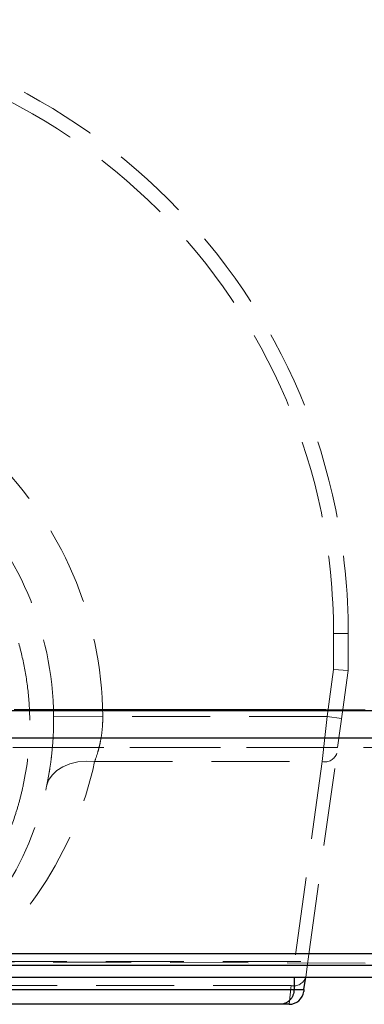
# Model space of a CAD drawing. Units: millimetres. Extents: x 0 to 1082, y -1 to 879.
# Drawn here: x 893 to 963, y 510 to 710 of the extents above; entities that cross this region are included whole.
import ezdxf

# ---------------------------------------------------------------- set-up
doc = ezdxf.new("R2010")
doc.units = ezdxf.units.MM
doc.header["$LTSCALE"] = 12.5
doc.linetypes.add('HIDDEN', pattern=[1.905, 1.27, -0.635])
doc.styles.add('SLDTEXTSTYLE0', font='TXT', dxfattribs={"width": 0.605})
doc.dimstyles.new('SLDDIMSTYLE0', dxfattribs={"dimtxt": 19.26239, "dimasz": 15.625, "dimexe": 0, "dimexo": 0.0625, "dimgap": 4.815598, "dimtad": 1, "dimdec": 0, "dimrnd": 1e-09, "dimzin": 12, "dimdsep": 46, "dimtxsty": 'SLDTEXTSTYLE0', "dimsah": 1, "dimcen": 0.09, "dimadec": 0, "dimazin": 3, "dimtfac": 1, "dimtdec": 0, "dimtofl": 0, "dimtmove": 0, "dimatfit": 3, "dimfxl": 0, "dimfrac": 2, "dimtolj": 1, "dimtzin": 12, "dimarcsym": 0})

# ---------------------------------------------------------------- blocks, each defined once
blk = doc.blocks.new('_D_1')
at = {"color": 7, "linetype": 'Continuous', "lineweight": 18}
for p, q in [((718.74, 494.22), (718.74, 409.68)), ((950.7, 494.22), (950.7, 409.68)), ((950.7, 422.18), (718.74, 422.18))]:
    blk.add_line(p, q, dxfattribs=at)
for points in [[(718.74, 422.18), (734.36, 419.05), (734.36, 425.3)], [(950.7, 422.18), (935.07, 425.3), (935.07, 419.05)]]:
    blk.add_solid(points, dxfattribs=at)
at = {"color": 7, "linetype": 'Continuous', "lineweight": 18, "insert": (812.67, 447.76), "char_height": 19.844, "attachment_point": 1, "style": 'SLDTEXTSTYLE0'}
blk.add_mtext('232', dxfattribs=at)

msp = doc.modelspace()

# ---------------------------------------------------------------- linework, layer by layer
at = {"color": 7, "linetype": 'HIDDEN', "lineweight": 18}
for p, q in [((959.7172965, 585.4730659), (956.7172965, 585.4730659)), ((956.7172965, 585.4730659), (956.7172965, 578.1702157)), ((959.7172965, 585.4730659), (959.7172965, 577.9630659)), ((956.7172965, 578.1702157), (955.386498, 568.5796676)), ((959.7172965, 577.9630659), (956.7172965, 578.1702157)), ((958.6164115, 570.0294151), (959.7172965, 577.9630659)), ((891.6801917, 570.0294151), (958.6164115, 570.0294151)), ((1082.2172965, 569.8223083), (891.6801917, 570.0294151)), ((958.6164115, 570.0294151), (957.5371006, 562.2512405)), ((899.7151705, 568.4987874), (909.7148434, 568.5796676)), ((955.386498, 568.5796676), (909.7148434, 568.5796676)), ((955.386498, 568.5796676), (954.4053063, 559.3872794)), ((955.386498, 568.5796676), (958.3580264, 568.1673339)), ((957.5371006, 562.2512405), (891.3925978, 562.2512405)), ((891.3925978, 562.2512405), (1082.2172965, 562.2512405)), ((951.4931577, 518.6948913), (957.5371006, 562.2512405)), ((908.0648453, 559.3872794), (954.4053063, 559.3872794)), ((954.4053063, 559.3872794), (948.0768673, 513.7806777)), ((862.747487, 518.6948913), (951.4931577, 518.6948913)), ((1082.2172965, 517.9730659), (862.747487, 518.6948913)), ((951.4931577, 518.6948913), (951.0460924, 515.4730659)), ((948.0768673, 513.7806777), (877.981473, 513.7806777)), ((948.0768673, 513.7806777), (947.6704444, 509.9730659))]:
    msp.add_line(p, q, dxfattribs=at)
at = {"color": 7, "linetype": 'Continuous', "lineweight": 25}
for p, q in [((889.6861996, 569.8223083), (1082.2172965, 569.8223083)), ((1082.2172965, 564.165454), (889.5316862, 564.165454)), ((860.9075098, 520.3162116), (1082.2172965, 520.3162116)), ((637.2172965, 517.9730659), (1032.2172965, 517.9730659)), ((637.2172965, 515.4730659), (1032.2172965, 515.4730659)), ((948.6772965, 515.4730659), (948.6772965, 512.9730659)), ((950.6991888, 512.9730659), (951.0460924, 515.4730659)), ((849.7172965, 512.9730659), (948.6772965, 512.9730659)), ((948.6772965, 512.9730659), (950.6991888, 512.9730659)), ((950.6991888, 512.9730659), (950.6419728, 512.5607322)), ((945.8445075, 509.9730659), (849.7172965, 509.9730659)), ((947.6704444, 509.9730659), (945.8445075, 509.9730659))]:
    msp.add_line(p, q, dxfattribs=at)
at = {"color": 7, "linetype": 'HIDDEN', "lineweight": 18, "flags": 128}
msp.add_lwpolyline([(898.2851721, 554.4037922), (898.6975955, 555.580442), (899.4054646, 556.654137), (900.3864532, 557.5910126), (901.6096204, 558.3615195), (903.0363873, 558.9413556), (904.6217532, 559.3122327), (906.3157152, 559.4624534), (908.0648453, 559.3872794)], dxfattribs=at)
at = {"color": 7, "linetype": 'HIDDEN', "lineweight": 18}
for centre, radius, start, end in [((834.7172965, 585.4730659), 125, 0, 90), ((834.7172965, 585.4730659), 122, 0, 90), ((834.7172965, 567.9730659), 75, 0.46341463, 179.53658537), ((834.7172965, 567.9730659), 65, 0.46341463, 179.53658537), ((954.9326696, 561.9082078), 2.5754984, 258.184451779, 341.623723206), ((834.7172965, 575.0441337), 75, 305.229690856, 347.950418877), ((834.7172965, 567.9730659), 65, 305.229690856, 347.950418877), ((948.6042307, 516.3016061), 2.5754984, 258.184451779, 341.623723206)]:
    msp.add_arc(centre, radius, start, end, dxfattribs=at)
at = {"color": 7, "linetype": 'Continuous', "lineweight": 25}
msp.add_arc((947.6704444, 512.9730659), 3, 270, 352.1, dxfattribs=at)
at = {"color": 7, "linetype": 'HIDDEN', "lineweight": 18}
for points, knots in [([(774.577948, 567.9730659), (774.6041125, 569.9590481), (774.7281467, 571.9358339), (775.0596585, 574.8873442), (775.1944505, 575.8688987), (775.5129215, 577.8274139), (775.696568, 578.8035326), (776.729841, 583.6379164), (777.9253992, 587.3859898), (780.2708798, 592.829358), (781.1474774, 594.6166089), (783.0714424, 598.0914769), (784.1124956, 599.7690891), (787.4584082, 604.6177341), (789.986643, 607.6111903), (793.5247322, 611.0496652), (794.2525468, 611.7230514), (795.7421569, 613.0341616), (796.5001728, 613.6686646), (798.8130586, 615.5102828), (800.406675, 616.6556536), (803.6954124, 618.7846419), (805.3905355, 619.7682562), (808.010149, 621.1210872), (808.8961977, 621.5515629), (810.694401, 622.3709132), (811.6091277, 622.7607671), (816.2124843, 624.589245), (819.983513, 625.6696473), (825.7685171, 626.7342279), (827.7184174, 626.995745), (830.6765322, 627.2440407), (831.6699393, 627.3027126), (833.6469742, 627.3704817), (834.6328811, 627.3798603), (839.5495854, 627.3063096), (843.4422574, 626.8654837), (848.257035, 625.8351089), (849.2174145, 625.6048517), (851.1329216, 625.0950357), (852.0865863, 624.8157062), (854.9087061, 623.9130462), (856.7484523, 623.2226278), (862.1456537, 620.8917422), (865.5822642, 618.9941818), (870.48529, 615.6119545), (872.0524352, 614.4115934), (875.0501369, 611.8748729), (876.4818486, 610.5376948), (879.2118839, 607.7266152), (880.5102125, 606.2527189), (882.355431, 603.937043), (882.9545408, 603.1460842), (884.1127428, 601.5355248), (884.6696418, 600.7191518), (887.3453521, 596.5829327), (889.140902, 593.1015687), (890.9575394, 588.5361143), (891.2992847, 587.6122399), (891.9389117, 585.7425748), (892.2374628, 584.7943241), (893.0598139, 581.9373784), (893.5108502, 580.0176312), (894.2229154, 576.1485864), (894.4839369, 574.1992876), (894.732068, 571.2530373), (894.7908357, 570.2672302), (894.8598097, 568.2880638), (894.8698967, 567.2934026), (894.7979409, 562.3445404), (894.3544052, 558.4316353), (893.3192886, 553.5980236), (893.087474, 552.6322347), (892.5770689, 550.7160393), (892.2992415, 549.768052), (891.3992321, 546.9538192), (890.7106798, 545.1172326), (889.1596469, 541.5217828), (888.2971632, 539.762921), (886.8715838, 537.1835495), (886.3743763, 536.3335966), (885.3352112, 534.6536879), (884.7916818, 533.8215047), (881.9806431, 529.7419499), (879.4473799, 526.7486692), (875.235184, 522.6506523), (873.7619007, 521.3504404), (871.4453865, 519.5014381), (870.6530979, 518.9004045), (869.0457295, 517.7426369), (868.2308534, 517.1858232), (864.101579, 514.510003), (860.6240598, 512.7126648), (856.0604464, 510.8933411), (855.1367908, 510.5510356), (853.2672374, 509.9102847), (852.3186056, 509.6111045), (849.4641012, 508.7880404), (847.5486096, 508.3373511), (841.7658104, 507.2703854), (837.8625225, 506.9365088), (832.9217806, 507.002896), (831.9277151, 507.0408121), (829.951295, 507.1653085), (828.9683948, 507.2517277), (826.0353214, 507.5821221), (824.1007386, 507.8970664), (820.2724991, 508.7132558), (818.3788428, 509.2145026), (815.5694373, 510.1078479), (814.6381578, 510.4292506), (812.7861561, 511.1201145), (811.8629026, 511.4907308), (807.3160006, 513.4480794), (803.8862943, 515.3464068), (799.0435072, 518.6766559), (797.4799057, 519.8677834), (795.2125864, 521.7793875), (794.4679425, 522.4393195), (793.0192975, 523.7885994), (792.3143104, 524.4785897), (788.8842593, 528.0038695), (786.4411525, 531.0630045), (783.7625998, 535.1849004), (783.245824, 536.024312), (782.2508129, 537.7337328), (781.7715779, 538.6058693), (780.4067952, 541.2417987), (779.589931, 543.0311084), (777.4103787, 548.4923768), (776.3161432, 552.2567836), (775.4100702, 557.1212977), (775.2520938, 558.1033784), (774.9857874, 560.0674836), (774.8770508, 561.0513622), (774.6237059, 564.0084469), (774.5517836, 565.9870836), (774.577948, 567.9730659)], [0, 0, 0, 0, 0.015625, 0.015625, 0.0234375, 0.0234375, 0.03125, 0.03125, 0.0625, 0.0625, 0.078125, 0.078125, 0.09375, 0.09375, 0.125, 0.125, 0.1328125, 0.1328125, 0.140625, 0.140625, 0.15625, 0.15625, 0.171875, 0.171875, 0.1796875, 0.1796875, 0.1875, 0.1875, 0.21875, 0.21875, 0.234375, 0.234375, 0.2421875, 0.2421875, 0.25, 0.25, 0.28125, 0.28125, 0.2890625, 0.2890625, 0.296875, 0.296875, 0.3125, 0.3125, 0.34375, 0.34375, 0.359375, 0.359375, 0.375, 0.375, 0.390625, 0.390625, 0.3984375, 0.3984375, 0.40625, 0.40625, 0.4375, 0.4375, 0.4453125, 0.4453125, 0.453125, 0.453125, 0.46875, 0.46875, 0.484375, 0.484375, 0.4921875, 0.4921875, 0.5, 0.5, 0.53125, 0.53125, 0.5390625, 0.5390625, 0.546875, 0.546875, 0.5625, 0.5625, 0.578125, 0.578125, 0.5859375, 0.5859375, 0.59375, 0.59375, 0.625, 0.625, 0.640625, 0.640625, 0.6484375, 0.6484375, 0.65625, 0.65625, 0.6875, 0.6875, 0.6953125, 0.6953125, 0.703125, 0.703125, 0.71875, 0.71875, 0.75, 0.75, 0.7578125, 0.7578125, 0.765625, 0.765625, 0.78125, 0.78125, 0.796875, 0.796875, 0.8046875, 0.8046875, 0.8125, 0.8125, 0.84375, 0.84375, 0.859375, 0.859375, 0.8671875, 0.8671875, 0.875, 0.875, 0.90625, 0.90625, 0.9140625, 0.9140625, 0.921875, 0.921875, 0.9375, 0.9375, 0.96875, 0.96875, 0.9765625, 0.9765625, 0.984375, 0.984375, 1, 1, 1, 1]), ([(899.7151705, 568.4987874), (899.7206902, 567.8163499), (899.7154424, 567.1366436), (899.6839082, 565.7826457), (899.6577315, 565.1152436), (899.5518259, 563.1571765), (899.4446018, 561.9026189), (899.2406926, 560.0927138), (899.1650912, 559.4989771), (899.0056589, 558.3639618), (898.9215167, 557.8192624), (898.6600038, 556.2488758), (898.4735616, 555.2863389), (898.2851721, 554.4037922)], [0, 0, 0, 0, 0.125, 0.125, 0.25, 0.25, 0.5, 0.5, 0.625, 0.625, 0.75, 0.75, 1, 1, 1, 1]), ([(908.0648453, 559.3872794), (908.2897862, 559.9828935), (908.5094419, 560.6269819), (908.8138731, 561.6675253), (908.9111853, 562.0268727), (909.0944904, 562.7721141), (909.1806982, 563.1595943), (909.4123345, 564.3370554), (909.5329377, 565.1492581), (909.6513813, 566.4107136), (909.6804865, 566.8396977), (909.715382, 567.7075369), (909.7210938, 568.1428839), (909.7148434, 568.5796676)], [0, 0, 0, 0, 0.25, 0.25, 0.375, 0.375, 0.5, 0.5, 0.75, 0.75, 0.875, 0.875, 1, 1, 1, 1])]:
    msp.add_open_spline(points, degree=3, knots=knots, dxfattribs=at)
at = {"color": 7, "linetype": 'Continuous', "lineweight": 25}
msp.add_open_spline([(948.6772965, 512.9730659), (948.6772965, 512.7744481), (948.6588518, 512.5791773), (948.5866032, 512.1950523), (948.5319049, 512.0041857), (948.3892887, 511.6405894), (948.3020443, 511.4681919), (948.0959982, 511.1420149), (947.9762158, 510.9877952), (947.714777, 510.7114941), (947.5721669, 510.5875314), (947.2626109, 510.3686495), (947.0982689, 510.2759096), (946.758194, 510.1267589), (946.5802133, 510.0693448), (946.3065663, 510.0116167), (946.2148224, 509.9971974), (946.030288, 509.9779163), (945.9364347, 509.9730659), (945.8445075, 509.9730659)], degree=3, knots=[0, 0, 0, 0, 0.125, 0.125, 0.25, 0.25, 0.375, 0.375, 0.5, 0.5, 0.625, 0.625, 0.75, 0.75, 0.875, 0.875, 0.9375, 0.9375, 1, 1, 1, 1], dxfattribs=at)

# ---------------------------------------------------------------- dimensions: what is measured, and where the dimension line sits
at = {"color": 7, "linetype": 'Continuous', "lineweight": 18}
dim = msp.add_linear_dim(base=(718.7354042, 422.1797769), p1=(950.6991888, 512.9730659), p2=(718.7354042, 512.9730659), dimstyle='SLDDIMSTYLE0', dxfattribs=at)
dim.commit()
dim.dimension.update_dxf_attribs({"geometry": '_D_1', "text_midpoint": (834.7172965, 422.1797769), "dimtype": 160})

doc.saveas('drawing.dxf')
